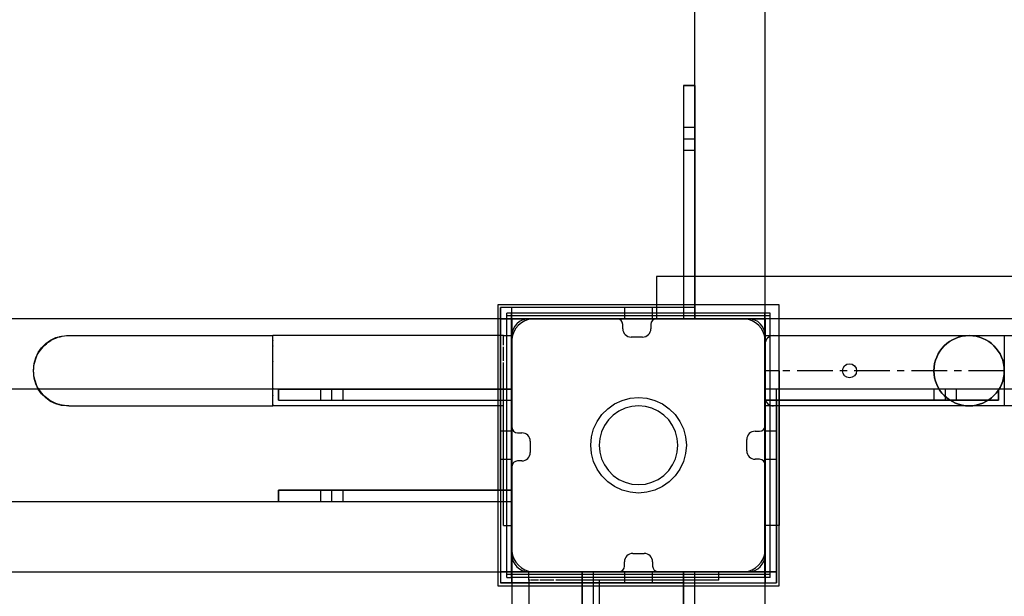
# Model space of a CAD drawing. Units: millimetres. Extents: x -99 to 10393, y 692 to 9589.
# Drawn here: x 3065 to 3415, y 5494 to 5699 of the extents above; entities that cross this region are included whole.
import ezdxf

# ---------------------------------------------------------------- set-up
doc = ezdxf.new("R2010")
doc.units = ezdxf.units.MM
doc.linetypes.add('CENTERX2', pattern=[20.32, 12.7, -2.54, 2.54, -2.54])
doc.layers.add('Dimensions', color=7, linetype='Continuous')
doc.styles.get("Standard").update_dxf_attribs({"font": 'arial.ttf'})
doc.dimstyles.new('Leikkiset keinu', dxfattribs={"dimtxt": 150, "dimasz": 2.5, "dimexe": 0.06, "dimexo": 0.625, "dimtad": 0, "dimtih": 1, "dimtoh": 1, "dimdec": 0, "dimtxsty": 'Standard', "dimcen": 2.5, "dimadec": 0, "dimazin": 0, "dimtfac": 1, "dimtmove": 0, "dimatfit": 3, "dimfxl": 1, "dimarcsym": 0})

# ---------------------------------------------------------------- blocks, each defined once
blk = doc.blocks.new('*D5')
at = {"layer": 'Defpoints', "color": 0}
for p in [(7346.41, 6878.45), (2324.64, 6507.31), (7346.41, 5642.32)]:
    blk.add_point(p, dxfattribs=at)
at = {"layer": 'Dimensions', "color": 0, "lineweight": -2}
for p, q in [((2324.64, 6507.94), (2324.64, 6878.51)), ((2327.14, 6878.45), (4612, 6878.45)), ((7343.91, 6878.45), (5059.05, 6878.45)), ((7346.41, 5642.95), (7346.41, 6878.51))]:
    blk.add_line(p, q, dxfattribs=at)
at = {"layer": 'Dimensions', "color": 0}
for points in [[(2327.14, 6878.86), (2327.14, 6878.03), (2324.64, 6878.45)], [(7343.91, 6878.03), (7343.91, 6878.86), (7346.41, 6878.45)]]:
    blk.add_solid(points, dxfattribs=at)
at = {"layer": 'Dimensions', "color": 0, "insert": (4835.52, 6878.45), "char_height": 150, "attachment_point": 5}
blk.add_mtext('5022', dxfattribs=at)
blk = doc.blocks.new('*D6')
at = {"layer": 'Defpoints', "color": 0}
for p in [(2341.31, 6507.31), (128.48, 2691.72), (3329.67, 2691.72)]:
    blk.add_point(p, dxfattribs=at)
at = {"layer": 'Dimensions', "color": 0, "lineweight": -2}
for p, q in [((2340.69, 6507.31), (128.42, 6507.31)), ((128.48, 6504.81), (128.48, 4676.72)), ((128.48, 2694.22), (128.48, 4522.32)), ((3329.05, 2691.72), (128.42, 2691.72))]:
    blk.add_line(p, q, dxfattribs=at)
at = {"layer": 'Dimensions', "color": 0}
for points in [[(128.89, 6504.81), (128.06, 6504.81), (128.48, 6507.31)], [(128.06, 2694.22), (128.89, 2694.22), (128.48, 2691.72)]]:
    blk.add_solid(points, dxfattribs=at)
at = {"layer": 'Dimensions', "color": 0, "insert": (128.48, 4599.52), "char_height": 150, "attachment_point": 5}
blk.add_mtext('3816', dxfattribs=at)

msp = doc.modelspace()

# ---------------------------------------------------------------- linework, layer by layer
at = {"color": 7, "linetype": 'Continuous'}
for p, q in [((3329.64, 5592.32), (3329.64, 6502.32)), ((3304.64, 5592.32), (3304.64, 6412.32)), ((3329.64, 5592.32), (3329.64, 6412.32)), ((3300.64, 5675.32), (3300.64, 5675.1)), ((3300.64, 5675.32), (3304.64, 5675.32)), ((3300.64, 5675.32), (3300.64, 5656.32)), ((3300.64, 5675.32), (3300.64, 5592.32)), ((3304.64, 5675.32), (3300.64, 5675.32)), ((3300.64, 5675.32), (3300.64, 5592.32)), ((3300.64, 5675.1), (3300.64, 5674.56)), ((3300.64, 5674.56), (3300.64, 5673.71)), ((3300.64, 5673.71), (3300.64, 5672.58)), ((3304.64, 5675.32), (3304.64, 5675.1)), ((3304.64, 5656.32), (3304.64, 5675.32)), ((3304.64, 5592.32), (3304.64, 5675.32)), ((3304.64, 5675.1), (3304.64, 5674.56)), ((3304.64, 5674.56), (3304.64, 5673.71)), ((3304.64, 5673.71), (3304.64, 5672.58)), ((3300.64, 5672.58), (3300.64, 5671.21)), ((3300.64, 5671.21), (3300.64, 5669.63)), ((3300.64, 5669.63), (3300.64, 5667.89)), ((3304.64, 5672.58), (3304.64, 5671.21)), ((3304.64, 5671.21), (3304.64, 5669.63)), ((3304.64, 5669.63), (3304.64, 5667.89)), ((3300.64, 5667.89), (3300.64, 5666.03)), ((3300.64, 5666.03), (3300.64, 5664.13)), ((3304.64, 5667.89), (3304.64, 5666.03)), ((3304.64, 5666.03), (3304.64, 5664.13)), ((3300.64, 5664.13), (3300.64, 5592.32)), ((3304.64, 5664.13), (3304.64, 5592.32)), ((3300.64, 5660.32), (3300.64, 5652.32)), ((3304.64, 5660.32), (3300.64, 5660.32)), ((3304.64, 5652.32), (3304.64, 5660.32)), ((3300.64, 5656.32), (3304.64, 5656.32)), ((3300.64, 5652.32), (3304.64, 5652.32)), ((3291.3, 5607.32), (3291.02, 5607.32)), ((3291.02, 5607.32), (3291.02, 5592.32)), ((3292.11, 5607.32), (3291.3, 5607.32)), ((3293.44, 5607.32), (3292.11, 5607.32)), ((3295.24, 5607.32), (3293.44, 5607.32)), ((3297.45, 5607.32), (3295.24, 5607.32)), ((3300.02, 5607.32), (3297.45, 5607.32)), ((3302.87, 5607.32), (3300.02, 5607.32)), ((3305.9, 5607.32), (3302.87, 5607.32)), ((3309.02, 5607.32), (3305.9, 5607.32)), ((4173.02, 5607.32), (3309.02, 5607.32)), ((3234.64, 5597.31), (3234.64, 5497.31)), ((3334.64, 5597.31), (3234.64, 5597.31)), ((3300.64, 5596.32), (3235.64, 5596.32)), ((3235.64, 5596.32), (3235.64, 5592.32)), ((3235.64, 5531.32), (3235.64, 5596.32)), ((3239.64, 5596.32), (3235.64, 5596.32)), ((3239.64, 5596.32), (3235.64, 5596.32)), ((3235.64, 5596.32), (3235.64, 5527.32)), ((3304.64, 5596.32), (3235.64, 5596.32)), ((3239.64, 5531.32), (3239.64, 5596.32)), ((3239.64, 5527.32), (3239.64, 5596.32)), ((3289.64, 5596.32), (3279.64, 5596.32)), ((3279.64, 5596.32), (3279.64, 5592.32)), ((3289.64, 5592.32), (3289.64, 5596.32)), ((3300.64, 5596.32), (3300.64, 5592.32)), ((3304.64, 5592.32), (3304.64, 5596.32)), ((3334.64, 5497.31), (3334.64, 5597.31)), ((3328.5, 5594.32), (3237.86, 5594.32)), ((3237.86, 5593.32), (3237.86, 5594.32)), ((3237.86, 5500.32), (3237.86, 5593.32)), ((3328.5, 5593.32), (3237.86, 5593.32)), ((3239.5, 5500.32), (3239.5, 5594.32)), ((3331.42, 5594.32), (3328.5, 5594.32)), ((3331.42, 5593.32), (3328.5, 5593.32)), ((3329.5, 5500.32), (3329.5, 5594.32)), ((3331.42, 5593.32), (3331.42, 5594.32)), ((3331.42, 5500.32), (3331.42, 5593.32)), ((3239.64, 5592.32), (2419.64, 5592.32)), ((3239.64, 5592.32), (2419.64, 5592.32)), ((3300.64, 5592.32), (3235.64, 5592.32)), ((3235.64, 5592.32), (3304.64, 5592.32)), ((3239.64, 5502.32), (3239.64, 5592.32)), ((3239.64, 5502.32), (3239.64, 5592.32)), ((3239.64, 5592.32), (3329.64, 5592.32)), ((3239.64, 5592.23), (3239.64, 5592.32)), ((3239.64, 5592.32), (3239.64, 5547.32)), ((3239.64, 5591.96), (3239.64, 5592.23)), ((3239.64, 5591.52), (3239.64, 5591.96)), ((3239.64, 5590.92), (3239.64, 5591.52)), ((3239.64, 5590.18), (3239.64, 5590.92)), ((3239.64, 5589.32), (3239.64, 5590.18)), ((3239.64, 5588.37), (3239.64, 5589.32)), ((3241.96, 5589.99), (3241.06, 5588.92)), ((3243.04, 5590.89), (3241.96, 5589.99)), ((3244.25, 5591.59), (3243.04, 5590.89)), ((3245.56, 5592.07), (3244.25, 5591.59)), ((3246.94, 5592.31), (3245.56, 5592.07)), ((3277.02, 5592.32), (3245.64, 5592.32)), ((3247.64, 5592.31), (3246.94, 5592.31)), ((3321.14, 5592.31), (3247.64, 5592.31)), ((3279.02, 5588.79), (3279.02, 5590.32)), ((3279.64, 5592.32), (3289.64, 5592.32)), ((3289.02, 5590.32), (3289.02, 5588.79)), ((3323.64, 5592.32), (3291.02, 5592.32)), ((3291.3, 5592.32), (3291.02, 5592.32)), ((3292.11, 5592.32), (3291.3, 5592.32)), ((3293.44, 5592.32), (3292.11, 5592.32)), ((3295.24, 5592.32), (3293.44, 5592.32)), ((3297.45, 5592.32), (3295.24, 5592.32)), ((3300.02, 5592.32), (3297.45, 5592.32)), ((3302.87, 5592.32), (3300.02, 5592.32)), ((3300.64, 5592.32), (3304.64, 5592.32)), ((3300.64, 5592.32), (3304.64, 5592.32)), ((3300.64, 5592.32), (3304.64, 5592.32)), ((3305.9, 5592.32), (3302.87, 5592.32)), ((3304.64, 5592.32), (3304.73, 5592.32)), ((3304.73, 5592.32), (3305.01, 5592.32)), ((3305.01, 5592.32), (3305.45, 5592.32)), ((3305.45, 5592.32), (3306.05, 5592.32)), ((3309.02, 5592.32), (3305.9, 5592.32)), ((3306.05, 5592.32), (3306.79, 5592.32)), ((3306.79, 5592.32), (3307.64, 5592.32)), ((3307.64, 5592.32), (3308.59, 5592.32)), ((3308.59, 5592.32), (3309.6, 5592.32)), ((4173.02, 5592.32), (3309.02, 5592.32)), ((3309.6, 5592.32), (3310.64, 5592.32)), ((3310.64, 5592.32), (3323.64, 5592.32)), ((3321.64, 5592.31), (3321.14, 5592.31)), ((3322.34, 5592.31), (3321.64, 5592.31)), ((3323.72, 5592.07), (3322.34, 5592.31)), ((3323.64, 5592.32), (3324.69, 5592.32)), ((3325.04, 5591.59), (3323.72, 5592.07)), ((3324.69, 5592.32), (3325.7, 5592.32)), ((3326.25, 5590.89), (3325.04, 5591.59)), ((3325.7, 5592.32), (3326.64, 5592.32)), ((3327.32, 5589.99), (3326.25, 5590.89)), ((3326.64, 5592.32), (3327.5, 5592.32)), ((3328.22, 5588.92), (3327.32, 5589.99)), ((3327.5, 5592.32), (3328.24, 5592.32)), ((3328.24, 5592.32), (3328.84, 5592.32)), ((3328.84, 5592.32), (3329.28, 5592.32)), ((3329.28, 5592.32), (3329.55, 5592.32)), ((3329.55, 5592.32), (3329.64, 5592.32)), ((3329.64, 5592.32), (3329.64, 5502.32)), ((4149.64, 5592.32), (3329.64, 5592.32)), ((3329.64, 5592.23), (3329.64, 5592.32)), ((4149.64, 5592.32), (3329.64, 5592.32)), ((3329.64, 5591.96), (3329.64, 5592.23)), ((3329.64, 5591.52), (3329.64, 5591.96)), ((3329.64, 5590.92), (3329.64, 5591.52)), ((3329.64, 5590.18), (3329.64, 5590.92)), ((3329.64, 5589.32), (3329.64, 5590.18)), ((3329.64, 5588.37), (3329.64, 5589.32)), ((3075.64, 5584.71), (3077.54, 5585.6)), ((3076.82, 5585.13), (3077.54, 5585.44)), ((3077.54, 5585.6), (3079.56, 5586.14)), ((3077.54, 5585.44), (3078.28, 5585.71)), ((3078.28, 5585.71), (3078.88, 5585.88)), ((3078.91, 5585.89), (3078.88, 5585.88)), ((3078.93, 5585.9), (3078.91, 5585.89)), ((3078.93, 5585.9), (3079.03, 5585.93)), ((3079.03, 5585.93), (3079.8, 5586.1)), ((3079.56, 5586.14), (3080.58, 5586.23)), ((3079.8, 5586.1), (3080.58, 5586.22)), ((3080.58, 5586.22), (3081.36, 5586.3)), ((3081.36, 5586.3), (3082.14, 5586.32)), ((3081.36, 5586.3), (3081.64, 5586.32)), ((3081.64, 5586.32), (3082.14, 5586.32)), ((3082.14, 5586.32), (3082.29, 5586.32)), ((3082.29, 5586.32), (3082.72, 5586.32)), ((3082.72, 5586.32), (3083.43, 5586.32)), ((3083.43, 5586.32), (3084.42, 5586.32)), ((3084.42, 5586.32), (3085.69, 5586.32)), ((3085.69, 5586.32), (3087.23, 5586.32)), ((3087.23, 5586.32), (3089.04, 5586.32)), ((3089.04, 5586.32), (3091.11, 5586.32)), ((3091.11, 5586.32), (3093.43, 5586.32)), ((3093.43, 5586.32), (3095.99, 5586.32)), ((3095.99, 5586.32), (3098.78, 5586.32)), ((3098.78, 5586.32), (3101.79, 5586.32)), ((3101.79, 5586.32), (3105.01, 5586.32)), ((3105.01, 5586.32), (3108.43, 5586.32)), ((3108.43, 5586.32), (3112.03, 5586.32)), ((3112.03, 5586.32), (3115.8, 5586.32)), ((3115.8, 5586.32), (3119.72, 5586.32)), ((3119.72, 5586.32), (3123.77, 5586.32)), ((3123.77, 5586.32), (3127.95, 5586.32)), ((3127.95, 5586.32), (3132.24, 5586.32)), ((3132.24, 5586.32), (3136.61, 5586.32)), ((3136.61, 5586.32), (3141.06, 5586.32)), ((3141.06, 5586.32), (3145.56, 5586.32)), ((3145.56, 5586.32), (3150.09, 5586.32)), ((3150.09, 5586.32), (3154.64, 5586.32)), ((3154.64, 5586.3), (3154.64, 5586.32)), ((3236.64, 5586.32), (3154.64, 5586.32)), ((3154.64, 5586.22), (3154.64, 5586.3)), ((3154.64, 5586.1), (3154.64, 5586.22)), ((3154.64, 5585.93), (3154.64, 5586.1)), ((3154.64, 5585.89), (3154.64, 5585.93)), ((3154.64, 5585.89), (3154.64, 5585.88)), ((3154.64, 5585.71), (3154.64, 5585.88)), ((3154.64, 5585.44), (3154.64, 5585.71)), ((3154.64, 5585.13), (3154.64, 5585.44)), ((3236.64, 5586.13), (3236.64, 5586.32)), ((3236.64, 5586.32), (3239.64, 5586.32)), ((3236.64, 5585.94), (3236.64, 5586.13)), ((3236.64, 5585.57), (3236.64, 5585.76)), ((3236.64, 5584.65), (3236.64, 5585.57)), ((3239.64, 5587.36), (3239.64, 5588.37)), ((3239.64, 5586.32), (3239.64, 5587.36)), ((3239.89, 5586.39), (3239.64, 5585.01)), ((3239.64, 5586.32), (3239.64, 5553.73)), ((3239.64, 5573.32), (3239.64, 5586.32)), ((3239.64, 5586.13), (3239.64, 5586.32)), ((3239.64, 5586.13), (3239.64, 5585.89)), ((3239.64, 5585.89), (3239.64, 5585.57)), ((3239.64, 5584.65), (3239.64, 5585.57)), ((3240.36, 5587.7), (3239.89, 5586.39)), ((3241.06, 5588.92), (3240.36, 5587.7)), ((3286.02, 5585.79), (3282.02, 5585.79)), ((3328.92, 5587.7), (3328.22, 5588.92)), ((3329.4, 5586.39), (3328.92, 5587.7)), ((3329.64, 5585.01), (3329.4, 5586.39)), ((3329.64, 5587.36), (3329.64, 5588.37)), ((3329.64, 5586.32), (3329.64, 5587.36)), ((3329.64, 5554.32), (3329.64, 5586.32)), ((3329.64, 5573.32), (3329.64, 5586.32)), ((3329.64, 5561.32), (3329.64, 5586.32)), ((3329.64, 5586.32), (3414.64, 5586.32)), ((3332.64, 5586.32), (3486.66, 5586.32)), ((3414.64, 5586.32), (3414.64, 5561.32)), ((3071.25, 5580.32), (3072.45, 5582.03)), ((3072.45, 5582.03), (3073.93, 5583.51)), ((3072.51, 5581.79), (3073.03, 5582.38)), ((3073.03, 5582.38), (3073.28, 5582.62)), ((3073.3, 5582.66), (3073.28, 5582.62)), ((3073.34, 5582.69), (3073.3, 5582.66)), ((3073.34, 5582.69), (3073.59, 5582.93)), ((3073.59, 5582.93), (3074.18, 5583.45)), ((3073.93, 5583.51), (3075.64, 5584.71)), ((3074.18, 5583.45), (3074.8, 5583.93)), ((3074.8, 5583.93), (3075.45, 5584.37)), ((3075.45, 5584.37), (3075.86, 5584.62)), ((3075.89, 5584.65), (3075.86, 5584.62)), ((3075.93, 5584.66), (3075.89, 5584.65)), ((3075.93, 5584.66), (3076.12, 5584.77)), ((3076.12, 5584.77), (3076.82, 5585.13)), ((3154.64, 5584.77), (3154.64, 5585.13)), ((3154.64, 5584.66), (3154.64, 5584.77)), ((3154.64, 5584.66), (3154.64, 5584.65)), ((3154.64, 5584.65), (3154.64, 5584.61)), ((3154.64, 5584.37), (3154.64, 5584.61)), ((3154.64, 5583.93), (3154.64, 5584.37)), ((3154.64, 5583.45), (3154.64, 5583.93)), ((3154.64, 5582.93), (3154.64, 5583.45)), ((3154.64, 5582.69), (3154.64, 5582.93)), ((3154.64, 5582.69), (3154.64, 5582.66)), ((3154.64, 5582.66), (3154.64, 5582.61)), ((3154.64, 5582.38), (3154.64, 5582.61)), ((3154.64, 5581.79), (3154.64, 5582.38)), ((3236.64, 5583.4), (3236.64, 5584.65)), ((3236.64, 5582.87), (3236.64, 5583.4)), ((3236.64, 5581.86), (3236.64, 5582.38)), ((3239.64, 5585.01), (3239.64, 5584.31)), ((3239.64, 5583.4), (3239.64, 5584.65)), ((3239.64, 5584.65), (3239.64, 5584.65)), ((3239.64, 5584.31), (3239.64, 5583.81)), ((3239.64, 5583.81), (3239.64, 5510.31)), ((3239.64, 5583.4), (3239.64, 5582.66)), ((3239.64, 5582.66), (3239.64, 5581.86)), ((3329.64, 5584.31), (3329.64, 5585.01)), ((3329.64, 5510.31), (3329.64, 5584.31)), ((3329.64, 5564.32), (3329.64, 5583.32)), ((3070.37, 5578.42), (3071.25, 5580.32)), ((3070.52, 5578.42), (3070.83, 5579.14)), ((3070.83, 5579.14), (3071.19, 5579.84)), ((3071.19, 5579.84), (3071.3, 5580.03)), ((3071.32, 5580.07), (3071.3, 5580.03)), ((3071.35, 5580.11), (3071.32, 5580.07)), ((3071.35, 5580.11), (3071.59, 5580.52)), ((3071.59, 5580.52), (3072.03, 5581.17)), ((3072.03, 5581.17), (3072.51, 5581.79)), ((3154.64, 5581.17), (3154.64, 5581.79)), ((3154.64, 5580.52), (3154.64, 5581.17)), ((3154.64, 5580.12), (3154.64, 5580.52)), ((3154.64, 5580.12), (3154.64, 5580.07)), ((3154.64, 5580.07), (3154.64, 5580.02)), ((3154.64, 5579.84), (3154.64, 5580.02)), ((3154.64, 5579.14), (3154.64, 5579.84)), ((3154.64, 5578.42), (3154.64, 5579.14)), ((3236.64, 5580.07), (3236.64, 5581.86)), ((3236.64, 5578.1), (3236.64, 5580.07)), ((3239.64, 5580.07), (3239.64, 5581.86)), ((3239.64, 5578.1), (3239.64, 5580.07)), ((3069.67, 5574.61), (3069.74, 5575.39)), ((3069.74, 5575.39), (3069.83, 5576.4)), ((3069.74, 5575.39), (3069.86, 5576.16)), ((3069.83, 5576.4), (3070.37, 5578.42)), ((3069.86, 5576.16), (3070.04, 5576.93)), ((3070.04, 5576.93), (3070.07, 5577.03)), ((3070.08, 5577.08), (3070.07, 5577.06)), ((3070.07, 5577.06), (3070.07, 5577.03)), ((3070.08, 5577.08), (3070.26, 5577.68)), ((3070.26, 5577.68), (3070.52, 5578.42)), ((3154.64, 5577.68), (3154.64, 5578.42)), ((3154.64, 5577.1), (3154.64, 5577.68)), ((3154.64, 5577.1), (3154.64, 5577.06)), ((3154.64, 5577.06), (3154.64, 5577.02)), ((3154.64, 5576.93), (3154.64, 5577.02)), ((3154.64, 5576.16), (3154.64, 5576.93)), ((3154.64, 5575.39), (3154.64, 5576.16)), ((3154.64, 5574.61), (3154.64, 5575.39)), ((3236.64, 5577.38), (3236.64, 5578.1)), ((3236.64, 5575.99), (3236.64, 5576.71)), ((3236.64, 5573.82), (3236.64, 5575.99)), ((3239.64, 5578.1), (3239.64, 5577.06)), ((3239.64, 5577.06), (3239.64, 5575.99)), ((3239.64, 5573.82), (3239.64, 5575.99)), ((3069.64, 5573.82), (3069.67, 5574.61)), ((3069.64, 5574.32), (3069.67, 5574.6)), ((3069.64, 5573.32), (3069.64, 5574.32)), ((3069.67, 5573.04), (3069.64, 5573.82)), ((3069.67, 5573.04), (3069.64, 5573.32)), ((3069.74, 5572.25), (3069.67, 5573.04)), ((3069.86, 5571.48), (3069.74, 5572.25)), ((3069.83, 5571.24), (3069.74, 5572.25)), ((3070.04, 5570.71), (3069.86, 5571.48)), ((3154.64, 5573.82), (3154.64, 5574.61)), ((3154.64, 5573.04), (3154.64, 5573.82)), ((3154.64, 5572.25), (3154.64, 5573.04)), ((3154.64, 5571.48), (3154.64, 5572.25)), ((3154.64, 5570.71), (3154.64, 5571.48)), ((3236.64, 5530.82), (3236.64, 5573.82)), ((3239.64, 5530.82), (3239.64, 5573.82)), ((3239.64, 5572.28), (3239.64, 5573.32)), ((3239.64, 5571.27), (3239.64, 5572.28)), ((3329.64, 5573.82), (3329.64, 5530.82)), ((3334.64, 5573.82), (3329.64, 5573.82)), ((3329.64, 5572.28), (3329.64, 5573.32)), ((3329.64, 5571.27), (3329.64, 5572.28)), ((3334.64, 5573.82), (3334.64, 5530.82)), ((3070.37, 5569.22), (3069.83, 5571.24)), ((3070.07, 5570.61), (3070.04, 5570.71)), ((3070.07, 5570.61), (3070.07, 5570.59)), ((3070.07, 5570.59), (3070.08, 5570.56)), ((3070.26, 5569.96), (3070.08, 5570.56)), ((3070.52, 5569.22), (3070.26, 5569.96)), ((3071.25, 5567.32), (3070.37, 5569.22)), ((3070.83, 5568.5), (3070.52, 5569.22)), ((3071.19, 5567.8), (3070.83, 5568.5)), ((3154.64, 5570.62), (3154.64, 5570.71)), ((3154.64, 5570.62), (3154.64, 5570.59)), ((3154.64, 5570.59), (3154.64, 5570.54)), ((3154.64, 5569.96), (3154.64, 5570.54)), ((3154.64, 5569.22), (3154.64, 5569.96)), ((3154.64, 5568.5), (3154.64, 5569.22)), ((3154.64, 5567.8), (3154.64, 5568.5)), ((3239.64, 5570.32), (3239.64, 5571.27)), ((3239.64, 5569.46), (3239.64, 5570.32)), ((3239.64, 5568.72), (3239.64, 5569.46)), ((3239.64, 5568.12), (3239.64, 5568.72)), ((3239.64, 5567.68), (3239.64, 5568.12)), ((3329.64, 5570.32), (3329.64, 5571.27)), ((3329.64, 5569.46), (3329.64, 5570.32)), ((3329.64, 5568.72), (3329.64, 5569.46)), ((3329.64, 5568.12), (3329.64, 5568.72)), ((3329.64, 5567.68), (3329.64, 5568.12)), ((3239.64, 5567.32), (2419.64, 5567.32)), ((3071.3, 5567.61), (3071.19, 5567.8)), ((3072.45, 5565.61), (3071.25, 5567.32)), ((3071.3, 5567.61), (3071.32, 5567.57)), ((3071.32, 5567.57), (3071.35, 5567.53)), ((3071.59, 5567.12), (3071.35, 5567.53)), ((3072.03, 5566.47), (3071.59, 5567.12)), ((3072.51, 5565.85), (3072.03, 5566.47)), ((3073.93, 5564.13), (3072.45, 5565.61)), ((3073.03, 5565.26), (3072.51, 5565.85)), ((3073.28, 5565.02), (3073.03, 5565.26)), ((3073.28, 5565.02), (3073.3, 5564.98)), ((3073.3, 5564.98), (3073.34, 5564.95)), ((3073.59, 5564.71), (3073.34, 5564.95)), ((3074.18, 5564.19), (3073.59, 5564.71)), ((3154.64, 5567.62), (3154.64, 5567.8)), ((3154.64, 5567.62), (3154.64, 5567.57)), ((3154.64, 5567.57), (3154.64, 5567.52)), ((3154.64, 5567.12), (3154.64, 5567.52)), ((3154.64, 5566.47), (3154.64, 5567.12)), ((3154.64, 5565.85), (3154.64, 5566.47)), ((3154.64, 5565.26), (3154.64, 5565.85)), ((3154.64, 5565.03), (3154.64, 5565.26)), ((3154.64, 5565.03), (3154.64, 5564.98)), ((3154.64, 5564.98), (3154.64, 5564.95)), ((3154.64, 5564.71), (3154.64, 5564.95)), ((3154.64, 5564.19), (3154.64, 5564.71)), ((3156.64, 5567.32), (3156.86, 5567.32)), ((3156.64, 5563.32), (3156.64, 5567.32)), ((3175.64, 5567.32), (3156.64, 5567.32)), ((3239.64, 5567.32), (3156.64, 5567.32)), ((3156.64, 5567.32), (3156.64, 5563.32)), ((3156.86, 5567.32), (3157.41, 5567.32)), ((3157.41, 5567.32), (3158.25, 5567.32)), ((3158.25, 5567.32), (3159.38, 5567.32)), ((3159.38, 5567.32), (3160.75, 5567.32)), ((3160.75, 5567.32), (3162.34, 5567.32)), ((3162.34, 5567.32), (3164.08, 5567.32)), ((3164.08, 5567.32), (3165.93, 5567.32)), ((3165.93, 5567.32), (3167.84, 5567.32)), ((3167.84, 5567.32), (3239.64, 5567.32)), ((3179.64, 5567.32), (3171.64, 5567.32)), ((3171.64, 5567.32), (3171.64, 5563.32)), ((3175.64, 5563.32), (3175.64, 5567.32)), ((3179.64, 5563.32), (3179.64, 5567.32)), ((3239.64, 5567.32), (3235.64, 5567.32)), ((3235.64, 5567.32), (3235.64, 5498.32)), ((3239.64, 5567.41), (3239.64, 5567.68)), ((3239.64, 5567.32), (3239.64, 5567.41)), ((3239.64, 5563.32), (3239.64, 5567.32)), ((3239.64, 5498.32), (3239.64, 5567.32)), ((3239.64, 5563.32), (3239.64, 5567.32)), ((3239.64, 5563.32), (3239.64, 5567.32)), ((3329.64, 5567.41), (3329.64, 5567.68)), ((3329.64, 5567.32), (3329.64, 5567.41)), ((4149.64, 5567.32), (3329.64, 5567.32)), ((3401.45, 5567.32), (3329.64, 5567.32)), ((3329.64, 5567.32), (3329.64, 5563.32)), ((3329.64, 5567.32), (3329.64, 5498.32)), ((3412.64, 5567.32), (3329.64, 5567.32)), ((3329.64, 5567.32), (3329.64, 5563.32)), ((3412.64, 5567.32), (3329.64, 5567.32)), ((3329.64, 5567.32), (3329.64, 5563.32)), ((3333.64, 5498.32), (3333.64, 5567.32)), ((3397.64, 5567.32), (3389.64, 5567.32)), ((3389.64, 5567.32), (3389.64, 5563.32)), ((3412.64, 5567.32), (3393.64, 5567.32)), ((3393.64, 5567.32), (3393.64, 5563.32)), ((3397.64, 5563.32), (3397.64, 5567.32)), ((3403.36, 5567.32), (3401.45, 5567.32)), ((3405.21, 5567.32), (3403.36, 5567.32)), ((3406.95, 5567.32), (3405.21, 5567.32)), ((3408.53, 5567.32), (3406.95, 5567.32)), ((3409.91, 5567.32), (3408.53, 5567.32)), ((3411.03, 5567.32), (3409.91, 5567.32)), ((3411.88, 5567.32), (3411.03, 5567.32)), ((3412.42, 5567.32), (3411.88, 5567.32)), ((3412.64, 5567.32), (3412.42, 5567.32)), ((3412.64, 5567.32), (3412.64, 5563.32)), ((3412.64, 5563.32), (3412.64, 5567.32)), ((3075.64, 5562.93), (3073.93, 5564.13)), ((3074.8, 5563.71), (3074.18, 5564.19)), ((3075.45, 5563.27), (3074.8, 5563.71)), ((3075.86, 5563.02), (3075.45, 5563.27)), ((3077.54, 5562.04), (3075.64, 5562.93)), ((3075.86, 5563.02), (3075.89, 5563)), ((3075.89, 5563), (3075.93, 5562.98)), ((3076.12, 5562.87), (3075.93, 5562.98)), ((3076.82, 5562.51), (3076.12, 5562.87)), ((3077.54, 5562.2), (3076.82, 5562.51)), ((3078.28, 5561.93), (3077.54, 5562.2)), ((3079.56, 5561.5), (3077.54, 5562.04)), ((3078.88, 5561.76), (3078.28, 5561.93)), ((3078.88, 5561.76), (3078.91, 5561.75)), ((3078.91, 5561.75), (3078.93, 5561.74)), ((3079.03, 5561.71), (3078.93, 5561.74)), ((3079.8, 5561.54), (3079.03, 5561.71)), ((3080.58, 5561.41), (3079.56, 5561.5)), ((3080.58, 5561.42), (3079.8, 5561.54)), ((3081.36, 5561.35), (3080.58, 5561.42)), ((3082.14, 5561.32), (3081.36, 5561.35)), ((3081.64, 5561.32), (3081.36, 5561.35)), ((3082.14, 5561.32), (3081.64, 5561.32)), ((3082.14, 5561.32), (3082.29, 5561.32)), ((3082.29, 5561.32), (3082.72, 5561.32)), ((3082.72, 5561.32), (3083.43, 5561.32)), ((3083.43, 5561.32), (3084.42, 5561.32)), ((3084.42, 5561.32), (3085.69, 5561.32)), ((3085.69, 5561.32), (3087.23, 5561.32)), ((3087.23, 5561.32), (3089.04, 5561.32)), ((3089.04, 5561.32), (3091.11, 5561.32)), ((3091.11, 5561.32), (3093.43, 5561.32)), ((3093.43, 5561.32), (3095.99, 5561.32)), ((3095.99, 5561.32), (3098.78, 5561.32)), ((3098.78, 5561.32), (3101.79, 5561.32)), ((3101.79, 5561.32), (3105.01, 5561.32)), ((3105.01, 5561.32), (3108.43, 5561.32)), ((3108.43, 5561.32), (3112.03, 5561.32)), ((3112.03, 5561.32), (3115.8, 5561.32)), ((3115.8, 5561.32), (3119.72, 5561.32)), ((3119.72, 5561.32), (3123.77, 5561.32)), ((3123.77, 5561.32), (3127.95, 5561.32)), ((3127.95, 5561.32), (3132.24, 5561.32)), ((3132.24, 5561.32), (3136.61, 5561.32)), ((3136.61, 5561.32), (3141.06, 5561.32)), ((3141.06, 5561.32), (3145.56, 5561.32)), ((3145.56, 5561.32), (3150.09, 5561.32)), ((3150.09, 5561.32), (3154.64, 5561.32)), ((3154.64, 5563.71), (3154.64, 5564.19)), ((3154.64, 5563.27), (3154.64, 5563.71)), ((3154.64, 5563.03), (3154.64, 5563.27)), ((3154.64, 5563.03), (3154.64, 5563)), ((3154.64, 5563), (3154.64, 5562.98)), ((3154.64, 5562.87), (3154.64, 5562.98)), ((3154.64, 5562.51), (3154.64, 5562.87)), ((3154.64, 5562.2), (3154.64, 5562.51)), ((3154.64, 5561.93), (3154.64, 5562.2)), ((3154.64, 5561.76), (3154.64, 5561.93)), ((3154.64, 5561.76), (3154.64, 5561.75)), ((3154.64, 5561.71), (3154.64, 5561.75)), ((3154.64, 5561.54), (3154.64, 5561.71)), ((3154.64, 5561.42), (3154.64, 5561.54)), ((3154.64, 5561.35), (3154.64, 5561.42)), ((3154.64, 5561.32), (3154.64, 5561.35)), ((3236.64, 5561.32), (3154.64, 5561.32)), ((3156.64, 5563.32), (3156.86, 5563.32)), ((3156.64, 5563.32), (3175.64, 5563.32)), ((3156.64, 5563.32), (3239.64, 5563.32)), ((3156.64, 5563.32), (3239.64, 5563.32)), ((3156.86, 5563.32), (3157.41, 5563.32)), ((3157.41, 5563.32), (3158.25, 5563.32)), ((3158.25, 5563.32), (3159.38, 5563.32)), ((3159.38, 5563.32), (3160.75, 5563.32)), ((3160.75, 5563.32), (3162.34, 5563.32)), ((3162.34, 5563.32), (3164.08, 5563.32)), ((3164.08, 5563.32), (3165.93, 5563.32)), ((3165.93, 5563.32), (3167.84, 5563.32)), ((3167.84, 5563.32), (3239.64, 5563.32)), ((3171.64, 5563.32), (3179.64, 5563.32)), ((3235.64, 5563.32), (3235.64, 5498.32)), ((3235.64, 5563.32), (3239.64, 5563.32)), ((3239.64, 5563.32), (3239.64, 5498.32)), ((3273.72, 5560.33), (3276.14, 5562.03)), ((3276.14, 5562.03), (3278.83, 5563.29)), ((3278.83, 5563.29), (3281.69, 5564.05)), ((3282.21, 5561.1), (3279.85, 5560.47)), ((3281.69, 5564.05), (3284.64, 5564.31)), ((3284.64, 5561.31), (3282.21, 5561.1)), ((3284.64, 5564.31), (3287.6, 5564.05)), ((3287.07, 5561.1), (3284.64, 5561.31)), ((3289.43, 5560.47), (3287.07, 5561.1)), ((3287.6, 5564.05), (3290.46, 5563.29)), ((3290.46, 5563.29), (3293.14, 5562.03)), ((3293.14, 5562.03), (3295.57, 5560.33)), ((3329.64, 5563.32), (3329.64, 5498.32)), ((3329.64, 5563.32), (3333.64, 5563.32)), ((3401.45, 5563.32), (3329.64, 5563.32)), ((3329.64, 5563.32), (3412.64, 5563.32)), ((3414.64, 5561.32), (3329.64, 5561.32)), ((3486.66, 5561.32), (3332.64, 5561.32)), ((3333.64, 5563.32), (3333.64, 5498.32)), ((3389.64, 5563.32), (3397.64, 5563.32)), ((3393.64, 5563.32), (3412.64, 5563.32)), ((3403.36, 5563.32), (3401.45, 5563.32)), ((3405.21, 5563.32), (3403.36, 5563.32)), ((3406.95, 5563.32), (3405.21, 5563.32)), ((3408.53, 5563.32), (3406.95, 5563.32)), ((3409.91, 5563.32), (3408.53, 5563.32)), ((3411.03, 5563.32), (3409.91, 5563.32)), ((3411.88, 5563.32), (3411.03, 5563.32)), ((3412.42, 5563.32), (3411.88, 5563.32)), ((3412.64, 5563.32), (3412.42, 5563.32)), ((3269.92, 5555.81), (3271.62, 5558.24)), ((3271.62, 5558.24), (3273.72, 5560.33)), ((3275.64, 5558.04), (3273.92, 5556.31)), ((3277.64, 5559.44), (3275.64, 5558.04)), ((3279.85, 5560.47), (3277.64, 5559.44)), ((3291.64, 5559.44), (3289.43, 5560.47)), ((3293.64, 5558.04), (3291.64, 5559.44)), ((3295.37, 5556.31), (3293.64, 5558.04)), ((3295.57, 5560.33), (3297.67, 5558.24)), ((3297.67, 5558.24), (3299.37, 5555.81)), ((3268.67, 5553.13), (3269.92, 5555.81)), ((3272.52, 5554.31), (3271.49, 5552.1)), ((3273.92, 5556.31), (3272.52, 5554.31)), ((3296.77, 5554.31), (3295.37, 5556.31)), ((3297.8, 5552.1), (3296.77, 5554.31)), ((3299.37, 5555.81), (3300.62, 5553.13)), ((3235.64, 5552.32), (3235.64, 5542.32)), ((3239.64, 5552.32), (3235.64, 5552.32)), ((3235.64, 5552.32), (3235.64, 5542.32)), ((3239.64, 5552.32), (3235.64, 5552.32)), ((3239.64, 5542.32), (3239.64, 5552.32)), ((3239.64, 5542.32), (3239.64, 5552.32)), ((3241.64, 5551.73), (3243.18, 5551.73)), ((3267.9, 5550.26), (3268.67, 5553.13)), ((3271.49, 5552.1), (3270.86, 5549.74)), ((3298.43, 5549.74), (3297.8, 5552.1)), ((3300.62, 5553.13), (3301.38, 5550.26)), ((3326.11, 5552.32), (3327.64, 5552.32)), ((3333.64, 5552.32), (3329.64, 5552.32)), ((3329.64, 5552.32), (3329.64, 5542.32)), ((3333.64, 5542.32), (3333.64, 5552.32)), ((3246.18, 5548.73), (3246.18, 5544.73)), ((3267.64, 5547.31), (3267.9, 5550.26)), ((3267.9, 5544.36), (3267.64, 5547.31)), ((3270.86, 5549.74), (3270.64, 5547.31)), ((3270.64, 5547.31), (3270.86, 5544.88)), ((3298.64, 5547.31), (3298.43, 5549.74)), ((3298.43, 5544.88), (3298.64, 5547.31)), ((3301.38, 5550.26), (3301.64, 5547.31)), ((3301.64, 5547.31), (3301.38, 5544.36)), ((3323.11, 5545.32), (3323.11, 5549.32)), ((3329.64, 5502.32), (3329.64, 5547.32)), ((3268.67, 5541.5), (3267.9, 5544.36)), ((3270.86, 5544.88), (3271.49, 5542.52)), ((3297.8, 5542.52), (3298.43, 5544.88)), ((3301.38, 5544.36), (3300.62, 5541.5)), ((3235.64, 5542.32), (3239.64, 5542.32)), ((3235.64, 5542.32), (3239.64, 5542.32)), ((3243.18, 5541.73), (3241.64, 5541.73)), ((3269.92, 5538.81), (3268.67, 5541.5)), ((3271.49, 5542.52), (3272.52, 5540.31)), ((3272.52, 5540.31), (3273.92, 5538.31)), ((3295.37, 5538.31), (3296.77, 5540.31)), ((3296.77, 5540.31), (3297.8, 5542.52)), ((3300.62, 5541.5), (3299.37, 5538.81)), ((3327.64, 5542.32), (3326.11, 5542.32)), ((3329.64, 5542.32), (3333.64, 5542.32)), ((3329.64, 5508.32), (3329.64, 5540.32)), ((3239.64, 5539.73), (3239.64, 5508.32)), ((3271.62, 5536.38), (3269.92, 5538.81)), ((3273.92, 5538.31), (3275.64, 5536.59)), ((3275.64, 5536.59), (3277.64, 5535.19)), ((3291.64, 5535.19), (3293.64, 5536.59)), ((3293.64, 5536.59), (3295.37, 5538.31)), ((3299.37, 5538.81), (3297.67, 5536.38)), ((3273.72, 5534.29), (3271.62, 5536.38)), ((3276.14, 5532.59), (3273.72, 5534.29)), ((3277.64, 5535.19), (3279.85, 5534.16)), ((3279.85, 5534.16), (3282.21, 5533.52)), ((3282.21, 5533.52), (3284.64, 5533.31)), ((3284.64, 5533.31), (3287.07, 5533.52)), ((3287.07, 5533.52), (3289.43, 5534.16)), ((3289.43, 5534.16), (3291.64, 5535.19)), ((3295.57, 5534.29), (3293.14, 5532.59)), ((3297.67, 5536.38), (3295.57, 5534.29)), ((3156.64, 5531.32), (3156.86, 5531.32)), ((3156.64, 5527.32), (3156.64, 5531.32)), ((3175.64, 5531.32), (3156.64, 5531.32)), ((3239.64, 5531.32), (3156.64, 5531.32)), ((3156.64, 5531.32), (3156.64, 5527.32)), ((3156.86, 5531.32), (3157.41, 5531.32)), ((3157.41, 5531.32), (3158.25, 5531.32)), ((3158.25, 5531.32), (3159.38, 5531.32)), ((3159.38, 5531.32), (3160.75, 5531.32)), ((3160.75, 5531.32), (3162.34, 5531.32)), ((3162.34, 5531.32), (3164.08, 5531.32)), ((3164.08, 5531.32), (3165.93, 5531.32)), ((3165.93, 5531.32), (3167.84, 5531.32)), ((3167.84, 5531.32), (3239.64, 5531.32)), ((3179.64, 5531.32), (3171.64, 5531.32)), ((3171.64, 5531.32), (3171.64, 5527.32)), ((3175.64, 5527.32), (3175.64, 5531.32)), ((3179.64, 5527.32), (3179.64, 5531.32)), ((3239.64, 5531.32), (3235.64, 5531.32)), ((3236.64, 5528.74), (3236.64, 5530.82)), ((3239.64, 5527.32), (3239.64, 5531.32)), ((3239.64, 5527.32), (3239.64, 5531.32)), ((3239.64, 5527.32), (3239.64, 5531.32)), ((3239.64, 5528.74), (3239.64, 5530.82)), ((3278.83, 5531.34), (3276.14, 5532.59)), ((3281.69, 5530.57), (3278.83, 5531.34)), ((3284.64, 5530.31), (3281.69, 5530.57)), ((3287.6, 5530.57), (3284.64, 5530.31)), ((3290.46, 5531.34), (3287.6, 5530.57)), ((3293.14, 5532.59), (3290.46, 5531.34)), ((3329.64, 5530.82), (3329.64, 5528.74)), ((3334.64, 5530.82), (3334.64, 5528.74)), ((2419.64, 5527.32), (3239.64, 5527.32)), ((3156.64, 5527.32), (3156.86, 5527.32)), ((3156.64, 5527.32), (3175.64, 5527.32)), ((3156.64, 5527.32), (3239.64, 5527.32)), ((3156.64, 5527.32), (3239.64, 5527.32)), ((3156.86, 5527.32), (3157.41, 5527.32)), ((3157.41, 5527.32), (3158.25, 5527.32)), ((3158.25, 5527.32), (3159.38, 5527.32)), ((3159.38, 5527.32), (3160.75, 5527.32)), ((3160.75, 5527.32), (3162.34, 5527.32)), ((3162.34, 5527.32), (3164.08, 5527.32)), ((3164.08, 5527.32), (3165.93, 5527.32)), ((3165.93, 5527.32), (3167.84, 5527.32)), ((3167.84, 5527.32), (3239.64, 5527.32)), ((3171.64, 5527.32), (3179.64, 5527.32)), ((3236.64, 5526.72), (3236.64, 5528.74)), ((3236.64, 5524.82), (3236.64, 5526.72)), ((3239.64, 5526.72), (3239.64, 5528.74)), ((3239.64, 5527.32), (3239.64, 5527.23)), ((3239.64, 5527.23), (3239.64, 5526.96)), ((3239.64, 5526.96), (3239.64, 5526.52)), ((3239.64, 5524.82), (3239.64, 5526.72)), ((3239.64, 5526.52), (3239.64, 5525.92)), ((3329.64, 5528.74), (3329.64, 5526.72)), ((3329.64, 5526.72), (3329.64, 5524.82)), ((3334.64, 5528.74), (3334.64, 5526.72)), ((3334.64, 5526.72), (3334.64, 5524.82)), ((3236.64, 5523.11), (3236.64, 5524.82)), ((3236.64, 5521.63), (3236.64, 5523.11)), ((3239.64, 5525.92), (3239.64, 5525.18)), ((3239.64, 5525.18), (3239.64, 5524.32)), ((3239.64, 5523.11), (3239.64, 5524.82)), ((3239.64, 5524.32), (3239.64, 5523.37)), ((3239.64, 5523.37), (3239.64, 5522.36)), ((3239.64, 5521.63), (3239.64, 5523.11)), ((3329.64, 5524.82), (3329.64, 5523.11)), ((3329.64, 5523.11), (3329.64, 5521.63)), ((3334.64, 5524.82), (3334.64, 5523.11)), ((3334.64, 5523.11), (3334.64, 5521.63)), ((3236.64, 5520.43), (3236.64, 5521.63)), ((3236.64, 5519.54), (3236.64, 5520.43)), ((3236.64, 5519), (3236.64, 5519.54)), ((3236.64, 5518.82), (3236.64, 5519)), ((3239.64, 5522.36), (3239.64, 5521.32)), ((3239.64, 5520.43), (3239.64, 5521.63)), ((3239.64, 5521.32), (3239.64, 5508.32)), ((3239.64, 5519.54), (3239.64, 5520.43)), ((3239.64, 5519), (3239.64, 5519.54)), ((3239.64, 5518.82), (3239.64, 5519)), ((3329.64, 5521.63), (3329.64, 5520.43)), ((3329.64, 5520.43), (3329.64, 5519.54)), ((3329.64, 5519.54), (3329.64, 5519)), ((3329.64, 5519), (3329.64, 5518.82)), ((3334.64, 5521.63), (3334.64, 5520.43)), ((3334.64, 5520.43), (3334.64, 5519.54)), ((3334.64, 5519.54), (3334.64, 5519)), ((3334.64, 5519), (3334.64, 5518.82)), ((3236.64, 5518.82), (3239.64, 5518.82)), ((3334.64, 5518.82), (3329.64, 5518.82)), ((3239.64, 5510.31), (3239.64, 5509.61)), ((3239.64, 5509.61), (3239.89, 5508.23)), ((3282.64, 5508.86), (3286.64, 5508.86)), ((3329.4, 5508.23), (3329.64, 5509.61)), ((3329.64, 5509.61), (3329.64, 5510.31)), ((3239.64, 5508.32), (3239.64, 5507.28)), ((3239.64, 5507.28), (3239.64, 5506.27)), ((3239.64, 5506.27), (3239.64, 5505.32)), ((3239.64, 5505.32), (3239.64, 5504.46)), ((3239.89, 5508.23), (3240.36, 5506.92)), ((3240.36, 5506.92), (3241.06, 5505.7)), ((3241.06, 5505.7), (3241.96, 5504.63)), ((3279.64, 5504.32), (3279.64, 5505.86)), ((3289.64, 5505.86), (3289.64, 5504.32)), ((3327.32, 5504.63), (3328.22, 5505.7)), ((3328.22, 5505.7), (3328.92, 5506.92)), ((3328.92, 5506.92), (3329.4, 5508.23)), ((2419.64, 5502.32), (3239.64, 5502.32)), ((2419.64, 5502.32), (3239.64, 5502.32)), ((3300.64, 5502.32), (3235.64, 5502.32)), ((3235.64, 5502.32), (3235.64, 5498.32)), ((3304.64, 5502.32), (3235.64, 5502.32)), ((3235.64, 5502.32), (3235.64, 5498.32)), ((3239.64, 5504.46), (3239.64, 5503.72)), ((3239.64, 5503.72), (3239.64, 5503.12)), ((3239.64, 5503.12), (3239.64, 5502.68)), ((3239.64, 5502.68), (3239.64, 5502.41)), ((3239.64, 5502.41), (3239.64, 5502.32)), ((3329.64, 5502.32), (3239.64, 5502.32)), ((3329.64, 5502.32), (3239.64, 5502.32)), ((3239.64, 5502.32), (3239.64, 4682.32)), ((3239.73, 5502.32), (3239.64, 5502.32)), ((3239.64, 5502.32), (3239.64, 4682.32)), ((3239.64, 5502.32), (3284.64, 5502.32)), ((3240.01, 5502.32), (3239.73, 5502.32)), ((3240.45, 5502.32), (3240.01, 5502.32)), ((3241.05, 5502.32), (3240.45, 5502.32)), ((3241.79, 5502.32), (3241.05, 5502.32)), ((3242.64, 5502.32), (3241.79, 5502.32)), ((3241.96, 5504.63), (3243.04, 5503.73)), ((3243.59, 5502.32), (3242.64, 5502.32)), ((3243.04, 5503.73), (3244.25, 5503.03)), ((3244.6, 5502.32), (3243.59, 5502.32)), ((3244.25, 5503.03), (3245.56, 5502.55)), ((3245.64, 5502.32), (3244.6, 5502.32)), ((3245.56, 5502.55), (3246.94, 5502.31)), ((3245.64, 5502.32), (3277.64, 5502.32)), ((3258.64, 5502.32), (3245.64, 5502.32)), ((3245.83, 5502.32), (3245.64, 5502.32)), ((3245.64, 5499.32), (3245.64, 5502.32)), ((3245.83, 5502.32), (3246.07, 5502.32)), ((3246.07, 5502.32), (3246.4, 5502.32)), ((3247.32, 5502.32), (3246.4, 5502.32)), ((3246.94, 5502.31), (3247.64, 5502.31)), ((3248.57, 5502.32), (3247.32, 5502.32)), ((3247.32, 5502.32), (3247.32, 5502.32)), ((3247.64, 5502.31), (3248.14, 5502.31)), ((3248.14, 5502.31), (3321.64, 5502.31)), ((3248.57, 5502.32), (3249.3, 5502.32)), ((3249.3, 5502.32), (3250.11, 5502.32)), ((3251.89, 5502.32), (3250.11, 5502.32)), ((3253.87, 5502.32), (3251.89, 5502.32)), ((3253.87, 5502.32), (3254.91, 5502.32)), ((3254.91, 5502.32), (3255.97, 5502.32)), ((3258.14, 5502.32), (3255.97, 5502.32)), ((3301.14, 5502.32), (3258.14, 5502.32)), ((3259.69, 5502.32), (3258.64, 5502.32)), ((3260.7, 5502.32), (3259.69, 5502.32)), ((3261.64, 5502.32), (3260.7, 5502.32)), ((3262.5, 5502.32), (3261.64, 5502.32)), ((3263.24, 5502.32), (3262.5, 5502.32)), ((3263.84, 5502.32), (3263.24, 5502.32)), ((3264.28, 5502.32), (3263.84, 5502.32)), ((3264.55, 5502.32), (3264.28, 5502.32)), ((3264.64, 5502.32), (3264.55, 5502.32)), ((3264.64, 5502.32), (3264.64, 4682.32)), ((3264.64, 5430.52), (3264.64, 5502.32)), ((3268.64, 5502.32), (3264.64, 5502.32)), ((3333.64, 5502.32), (3264.64, 5502.32)), ((3264.64, 5502.32), (3264.64, 5498.32)), ((3268.64, 5502.32), (3264.64, 5502.32)), ((3264.64, 5502.32), (3264.64, 5419.32)), ((3268.64, 5502.32), (3264.64, 5502.32)), ((3268.64, 5430.52), (3268.64, 5502.32)), ((3268.64, 5502.32), (3333.64, 5502.32)), ((3268.64, 5498.32), (3268.64, 5502.32)), ((3268.64, 5419.32), (3268.64, 5502.32)), ((3268.64, 5419.32), (3268.64, 5502.32)), ((3289.64, 5502.32), (3279.64, 5502.32)), ((3279.64, 5502.32), (3279.64, 5498.32)), ((3289.64, 5502.32), (3279.64, 5502.32)), ((3279.64, 5502.32), (3279.64, 5498.32)), ((3289.64, 5498.32), (3289.64, 5502.32)), ((3289.64, 5498.32), (3289.64, 5502.32)), ((3291.64, 5502.32), (3323.64, 5502.32)), ((3300.64, 5502.32), (3300.64, 5498.32)), ((3300.64, 5430.52), (3300.64, 5502.32)), ((3304.64, 5502.32), (3300.64, 5502.32)), ((3304.64, 5502.32), (3300.64, 5502.32)), ((3300.64, 5502.32), (3300.64, 5419.32)), ((3304.64, 5502.32), (3300.64, 5502.32)), ((3303.23, 5502.32), (3301.14, 5502.32)), ((3305.25, 5502.32), (3303.23, 5502.32)), ((3304.64, 5502.32), (3304.73, 5502.32)), ((3304.64, 4682.32), (3304.64, 5502.32)), ((3304.64, 5430.52), (3304.64, 5502.32)), ((3304.64, 5419.32), (3304.64, 5502.32)), ((3304.64, 5419.32), (3304.64, 5502.32)), ((3304.73, 5502.32), (3305.01, 5502.32)), ((3305.01, 5502.32), (3305.45, 5502.32)), ((3307.14, 5502.32), (3305.25, 5502.32)), ((3305.45, 5502.32), (3306.05, 5502.32)), ((3306.05, 5502.32), (3306.79, 5502.32)), ((3306.79, 5502.32), (3307.64, 5502.32)), ((3308.86, 5502.32), (3307.14, 5502.32)), ((3307.64, 5502.32), (3308.59, 5502.32)), ((3308.59, 5502.32), (3309.6, 5502.32)), ((3310.34, 5502.32), (3308.86, 5502.32)), ((3309.6, 5502.32), (3310.64, 5502.32)), ((3311.54, 5502.32), (3310.34, 5502.32)), ((3310.64, 5502.32), (3323.64, 5502.32)), ((3312.42, 5502.32), (3311.54, 5502.32)), ((3312.96, 5502.32), (3312.42, 5502.32)), ((3313.14, 5502.32), (3312.96, 5502.32)), ((3313.14, 5499.32), (3313.14, 5502.32)), ((3321.64, 5502.31), (3322.34, 5502.31)), ((3322.34, 5502.31), (3323.72, 5502.55)), ((3323.64, 5502.32), (3324.69, 5502.32)), ((3323.72, 5502.55), (3325.04, 5503.03)), ((3324.69, 5502.32), (3325.7, 5502.32)), ((3325.04, 5503.03), (3326.25, 5503.73)), ((3325.7, 5502.32), (3326.64, 5502.32)), ((3326.25, 5503.73), (3327.32, 5504.63)), ((3326.64, 5502.32), (3327.5, 5502.32)), ((3327.5, 5502.32), (3328.24, 5502.32)), ((3328.24, 5502.32), (3328.84, 5502.32)), ((3328.84, 5502.32), (3329.28, 5502.32)), ((3329.28, 5502.32), (3329.55, 5502.32)), ((3329.55, 5502.32), (3329.64, 5502.32)), ((3329.64, 4682.32), (3329.64, 5502.32)), ((3329.64, 4682.32), (3329.64, 5502.32)), ((3333.64, 5498.32), (3333.64, 5502.32)), ((3235.64, 5498.32), (3239.64, 5498.32)), ((3300.64, 5498.32), (3235.64, 5498.32)), ((3235.64, 5498.32), (3304.64, 5498.32)), ((3328.5, 5501.32), (3237.86, 5501.32)), ((3237.86, 5500.32), (3239.5, 5500.32)), ((3252.14, 5500.32), (3239.5, 5500.32)), ((3245.83, 5499.32), (3245.64, 5499.32)), ((3245.64, 5499.32), (3245.64, 5417.32)), ((3246.02, 5499.32), (3245.83, 5499.32)), ((3246.4, 5499.32), (3246.21, 5499.32)), ((3247.32, 5499.32), (3246.4, 5499.32)), ((3248.57, 5499.32), (3247.32, 5499.32)), ((3249.09, 5499.32), (3248.57, 5499.32)), ((3250.11, 5499.32), (3249.58, 5499.32)), ((3251.89, 5499.32), (3250.11, 5499.32)), ((3253.87, 5499.32), (3251.89, 5499.32)), ((3278.42, 5500.32), (3252.14, 5500.32)), ((3254.58, 5499.32), (3253.87, 5499.32)), ((3255.97, 5499.32), (3255.26, 5499.32)), ((3258.14, 5499.32), (3255.97, 5499.32)), ((3301.14, 5499.32), (3258.14, 5499.32)), ((3264.64, 5498.32), (3333.64, 5498.32)), ((3268.64, 5498.32), (3333.64, 5498.32)), ((3270.64, 5499.32), (3270.64, 5417.32)), ((3304.88, 5500.32), (3278.42, 5500.32)), ((3279.64, 5498.32), (3289.64, 5498.32)), ((3279.64, 5498.32), (3289.64, 5498.32)), ((3303.23, 5499.32), (3301.14, 5499.32)), ((3305.25, 5499.32), (3303.23, 5499.32)), ((3329.5, 5500.32), (3304.88, 5500.32)), ((3307.14, 5499.32), (3305.25, 5499.32)), ((3308.86, 5499.32), (3307.14, 5499.32)), ((3310.34, 5499.32), (3308.86, 5499.32)), ((3311.54, 5499.32), (3310.34, 5499.32)), ((3312.42, 5499.32), (3311.54, 5499.32)), ((3312.96, 5499.32), (3312.42, 5499.32)), ((3313.14, 5499.32), (3312.96, 5499.32)), ((3331.42, 5501.32), (3328.5, 5501.32)), ((3331.42, 5500.32), (3329.5, 5500.32)), ((3329.64, 5498.32), (3333.64, 5498.32)), ((3329.64, 5498.32), (3333.64, 5498.32)), ((3234.64, 5497.31), (3334.64, 5497.31))]:
    msp.add_line(p, q, dxfattribs=at)
at = {"color": 7, "linetype": 'CENTERX2'}
msp.add_line((3414.64, 5573.82), (3329.64, 5573.82), dxfattribs=at)
msp.add_line((3414.64, 5573.82), (3329.64, 5573.82), dxfattribs=at)
msp.add_line((3414.64, 5573.82), (3329.64, 5573.82), dxfattribs=at)
at = {"color": 7, "linetype": 'Continuous'}
for centre, radius in [((3402.14, 5573.82), 12.5), ((3359.64, 5573.82), 2.5)]:
    msp.add_circle(centre, radius, dxfattribs=at)
for centre, radius, start, end in [((3245.64, 5586.32), 6, 90, 180), ((3277.02, 5590.32), 2, 0, 90), ((3291.02, 5590.32), 2, 90, 180), ((3323.64, 5586.32), 6, 0, 90), ((3282.02, 5588.79), 3, 180, 270), ((3286.02, 5588.79), 3, 270, 0), ((3332.64, 5583.32), 3, 90, 180), ((3402.14, 5573.82), 12.5, 0, 180), ((3402.14, 5573.82), 12.5, 0, 180), ((3402.14, 5573.82), 12.5, 180, 0), ((3402.14, 5573.82), 12.5, 180, 0), ((3332.64, 5564.32), 3, 180, 270), ((3327.64, 5554.32), 2, 270, 360), ((3241.64, 5553.73), 2, 180, 270), ((3243.18, 5548.73), 3, 0, 90), ((3326.11, 5549.32), 3, 90, 180), ((3243.18, 5544.73), 3, 270, 360), ((3326.11, 5545.32), 3, 180, 270), ((3241.64, 5539.73), 2, 90, 180), ((3327.64, 5540.32), 2, 0, 90), ((3282.64, 5505.86), 3, 90, 180), ((3286.64, 5505.86), 3, 0, 90), ((3245.64, 5508.32), 6, 180, 270), ((3323.64, 5508.32), 6, 270, 0), ((3277.64, 5504.32), 2, 270, 0), ((3291.64, 5504.32), 2, 180, 270)]:
    msp.add_arc(centre, radius, start, end, dxfattribs=at)

# ---------------------------------------------------------------- dimensions: what is measured, and where the dimension line sits
at = {"layer": 'Dimensions'}
dim = msp.add_linear_dim(base=(7346.41, 6878.45), p1=(2324.64, 6507.31), p2=(7346.41, 5642.32), dimstyle='Leikkiset keinu', override={"dimlfac": 1}, dxfattribs=at)
dim.commit()
dim.dimension.update_dxf_attribs({"geometry": '*D5', "text_midpoint": (4835.52, 6878.45)})
dim = msp.add_linear_dim(base=(128.48, 2691.72), p1=(2341.31, 6507.31), p2=(3329.67, 2691.72), angle=90, dimstyle='Leikkiset keinu', override={"dimlfac": 1}, dxfattribs=at)
dim.commit()
dim.dimension.update_dxf_attribs({"geometry": '*D6', "text_midpoint": (128.48, 4599.52)})

doc.saveas('drawing.dxf')
